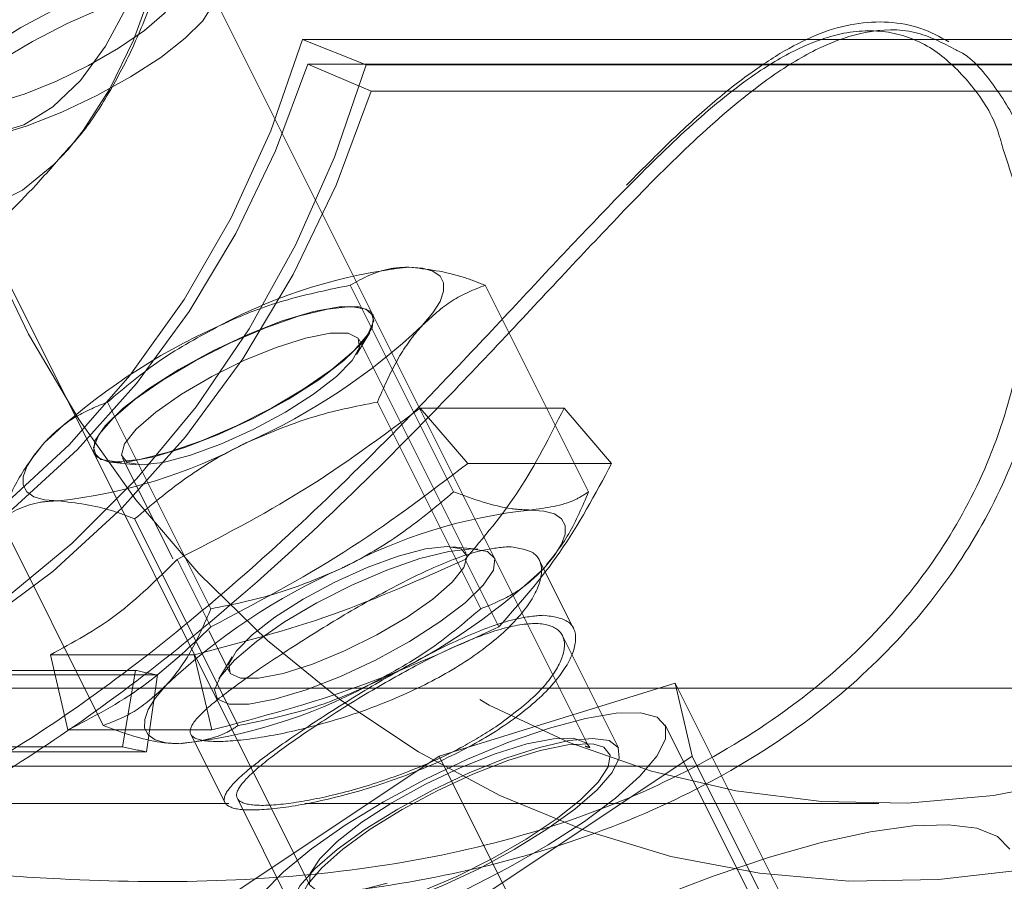
# Model space of a CAD drawing. Units: millimetres. Extents: x 0 to 42, y 0 to 29.8.
# Drawn here: x 14.6 to 14.6, y 21.9 to 22 of the extents above; entities that cross this region are included whole.
import ezdxf

# ---------------------------------------------------------------- set-up
doc = ezdxf.new("R2010")
doc.units = ezdxf.units.MM
doc.linetypes.add('HIDDEN', pattern=[0.1905, 0.127, -0.0635])
doc.layers.add('LE_NORM', color=179, linetype='Continuous', lineweight=40)
doc.styles.add('SLDTEXTSTYLE0', font='TXT', dxfattribs={"width": 0.605})
doc.dimstyles.new('SLDDIMSTYLE1', dxfattribs={"dimtxt": 0.35, "dimasz": 0.3, "dimexe": 0, "dimexo": 0.0625, "dimgap": 0.08750000000000001, "dimtad": 1, "dimlfac": 50, "dimrnd": 1e-09, "dimzin": 12, "dimdsep": 46, "dimtxsty": 'SLDTEXTSTYLE0', "dimsah": 1, "dimcen": 0.09, "dimadec": 0, "dimazin": 3, "dimtfac": 1, "dimtofl": 0, "dimtmove": 0, "dimatfit": 3, "dimfxl": 0, "dimfrac": 2, "dimtolj": 1, "dimtzin": 12, "dimarcsym": 0})

# ---------------------------------------------------------------- blocks, each defined once
blk = doc.blocks.new('_D_16')
at = {"layer": 'LE_NORM'}
for p, q in [((4.228321564058396, 21.70667480658144), (4.228321564058397, 23.97159890281471)), ((18.6283215640584, 21.70667480658143), (18.6283215640584, 23.9715989028147)), ((4.228321564058397, 23.87253890281471), (18.6283215640584, 23.8725389028147))]:
    blk.add_line(p, q, dxfattribs=at)
for points in [[(4.228321564058397, 23.87253890281471), (4.528321564058396, 23.77253890281471), (4.528321564058396, 23.97253890281471)], [(18.6283215640584, 23.8725389028147), (18.3283215640584, 23.9725389028147), (18.3283215640584, 23.7725389028147)]]:
    blk.add_solid(points, dxfattribs=at)
at = {"layer": 'LE_NORM', "char_height": 0.35, "attachment_point": 1, "style": 'SLDTEXTSTYLE0'}
for s, insert in [('Valdempende zone vaste ondergrond', (7.755995580415216, 24.32371258845183)), ('720', (14.44294009492823, 24.32371258845192))]:
    blk.add_mtext(s, dxfattribs=dict(at, insert=insert))
blk = doc.blocks.new('_D_17')
at = {"layer": 'LE_NORM'}
for p, q in [((3.228321564058398, 21.70667480658143), (3.228321564058398, 24.79016527254651)), ((19.6283215640584, 21.70667480658143), (19.6283215640584, 24.7901652725465)), ((3.228321564058398, 24.69110527254651), (19.6283215640584, 24.6911052725465))]:
    blk.add_line(p, q, dxfattribs=at)
for points in [[(3.228321564058398, 24.69110527254651), (3.528321564058398, 24.59110527254651), (3.528321564058398, 24.79110527254651)], [(19.6283215640584, 24.6911052725465), (19.3283215640584, 24.7911052725465), (19.3283215640584, 24.5911052725465)]]:
    blk.add_solid(points, dxfattribs=at)
at = {"layer": 'LE_NORM', "char_height": 0.35, "attachment_point": 1, "style": 'SLDTEXTSTYLE0'}
for s, insert in [('Valdempende zone losse ondergrond', (8.150961288670992, 25.68672338321519)), ('Obstakelvrije zone (vaste en losse ondergrond)', (6.912105941633683, 25.14227895818363)), ('820', (15.28682824359368, 25.14227895818374))]:
    blk.add_mtext(s, dxfattribs=dict(at, insert=insert))

msp = doc.modelspace()

# ---------------------------------------------------------------- linework, layer by layer
at = {"color": 7, "linetype": 'HIDDEN', "lineweight": 0}
for p, q in [((14.61757181155603, 21.95915011064115), (14.58861538615509, 22.01706296144302)), ((14.65553528396624, 22.01356693358854), (14.59553528396624, 22.01356693358854)), ((14.60044940946559, 22.01161710604858), (14.59553528396624, 22.01356693358854)), ((14.59595035140845, 22.01168449853708), (14.65495035140845, 22.01168449853708)), ((14.60081704994365, 22.00958204112808), (14.59595035140845, 22.01168449853708)), ((14.66044940946559, 22.01161710604858), (14.60044940946559, 22.01161710604858)), ((14.60081704994365, 22.00958204112808), (14.65981704994365, 22.00958204112807)), ((14.56714913357109, 22.00632983515102), (14.59610555897203, 21.94841698434915)), ((14.5992156779315, 21.99464661815504), (14.60717644744695, 21.97872507912415)), ((14.60960798277693, 21.99464661815505), (14.61756875229238, 21.97872507912412)), ((14.60097080126877, 21.99236149205596), (14.60094880422352, 21.99240548614646)), ((14.599684198393, 21.98930250562095), (14.60070916397893, 21.99099386095683)), ((14.60814615187618, 21.97398586848162), (14.59990659008938, 21.99046499205522)), ((14.58051952550881, 21.98564661815506), (14.58848029502429, 21.96972507912413)), ((14.60130413519962, 21.98564661815504), (14.60926490471508, 21.96972507912411)), ((14.61567969984256, 21.98516660927384), (14.60459457467412, 21.98516660927384)), ((14.60459457467412, 21.98516660927384), (14.60826020179174, 21.98091405273538)), ((14.61567969984256, 21.98516660927384), (14.61934532696018, 21.98091405273538)), ((14.57948255163952, 21.98167235985446), (14.57950454868477, 21.98162836576396)), ((14.58166027539299, 21.98134183470702), (14.58553972335957, 21.97358293877384)), ((14.580755635938, 21.98101709693636), (14.58272369955826, 21.98082225620358)), ((14.61934532696018, 21.98091405273538), (14.60826020179174, 21.98091405273539)), ((14.57221567793153, 21.97664661815504), (14.58017644744701, 21.96072507912414)), ((14.58260798277692, 21.97664661815502), (14.5905687522924, 21.96072507912411)), ((14.60905079133116, 21.97431060625229), (14.60708272771093, 21.97450544698507)), ((14.58588555091259, 21.97352892670139), (14.58848362712395, 21.96833277427869)), ((14.60805580124948, 21.97352892670139), (14.61065387746083, 21.96833277427869)), ((14.6164013564362, 21.96819922481325), (14.61377153849344, 21.97345886069878)), ((14.5883193402501, 21.9680237049928), (14.58989983717978, 21.96486271113343)), ((14.61988028118031, 21.9590053073476), (14.61556383892967, 21.96763819184887)), ((14.57611662097883, 21.96618130681031), (14.58720174614727, 21.96618130681031)), ((14.57611662097883, 21.96618130681031), (14.57747322482385, 21.96038940142346)), ((14.58720174614727, 21.96618130681031), (14.5885583499923, 21.96038940142346)), ((14.59012222887616, 21.96602519756769), (14.58909726329024, 21.96433384223183)), ((14.52265986697307, 21.96498332225976), (14.58265986697307, 21.96498332225976)), ((14.58436415954056, 21.96462703729182), (14.52536415954056, 21.96462703729182)), ((14.58166517487837, 21.95909428299043), (14.58265986697307, 21.96498332225976)), ((14.58350765332971, 21.95870911005212), (14.58436415954056, 21.96462703729182)), ((14.53592773614101, 21.96361480658144), (15.53042372537343, 21.96361480658145)), ((14.6242457958801, 21.96400264725979), (14.60605204819321, 21.9583734821352)), ((14.6255520481932, 21.9583734821352), (14.6242457958801, 21.96400264725979)), ((14.6242457958801, 21.96400264725979), (14.63420508802362, 21.94408406297275)), ((14.63245280352087, 21.94280453457647), (14.6234579899443, 21.9607941617296)), ((14.57747322482385, 21.96038940142346), (14.5885583499923, 21.96038940142346)), ((14.58693846709351, 21.96004296417365), (14.58956848924908, 21.95478291986251)), ((14.52166517487837, 21.95909428299043), (14.58166517487837, 21.95909428299043)), ((14.58350765332971, 21.95870911005212), (14.52450765332971, 21.95870911005212)), ((14.60605204819321, 21.9583734821352), (14.58916455281941, 21.947115151886)), ((14.60605204819321, 21.9583734821352), (14.61601134033672, 21.93845489784815)), ((14.60866455281941, 21.947115151886), (14.6255520481932, 21.9583734821352)), ((14.6255520481932, 21.9583734821352), (14.63321812614983, 21.94304132622193)), ((14.53592773614101, 21.95761480658144), (14.67349994509429, 21.95761480658144)), ((14.04532310473826, 21.95471480658145), (14.58987122433105, 21.95471480658146)), ((14.59051870094621, 21.95511856444579), (14.59483631983231, 21.9464833266736)), ((14.59571360546845, 21.95471480658147), (14.63992305572085, 21.95471480658147))]:
    msp.add_line(p, q, dxfattribs=at)
at = {"color": 7, "linetype": 'HIDDEN', "lineweight": 0, "flags": 128}
for points in [[(14.57774805572084, 22.07906480658147), (14.58132541781786, 22.08551225720521), (14.58540271430051, 22.0915510636684), (14.58994515911284, 22.09712970500351), (14.59491399771731, 22.10220058620965), (14.60026683773492, 22.1067204443163), (14.60595801062201, 22.11065071748776), (14.61193896129813, 22.1139578740191), (14.61815866240096, 22.11661369841688), (14.62456404963368, 22.11859553212374), (14.63110047449091, 22.11988646683327), (14.63771217050043, 22.1204754887457), (14.64434272900312, 22.12035757253377), (14.6509355804117, 22.11953372421701), (14.65743447684252, 22.11801097257877), (14.66378397200268, 22.11580230919914), (14.66992989423825, 22.11292657761531), (14.67581980870771, 22.1094083125552), (14.68140346473752, 22.1052775306158), (14.68663322454317, 22.10056947417214), (14.69146446965798, 22.09532431070179), (14.69585598160207, 22.08958679009009), (14.69977029354393, 22.08340586283989), (14.70317400995423, 22.07683426244317), (14.70603809152466, 22.06992805547743), (14.70833810292113, 22.06274616326544), (14.71005442125735, 22.05534985917929), (14.71117240351043, 22.04780224587757), (14.71168251144998, 22.04016771693578), (14.71158039301493, 22.03251140746297), (14.71086691944374, 22.02489863839203), (14.70954817784138, 22.01739435918448), (14.70763541924621, 22.0100625937046), (14.70514496264015, 22.00296589399035), (14.70209805572084, 21.99616480658147), (14.69852069362383, 21.98971735595773), (14.69444339714117, 21.98367854949454), (14.68990095232885, 21.97809990815943), (14.68493211372438, 21.97302902695329), (14.67957927370676, 21.96850916884664), (14.67388810081968, 21.96457889567518), (14.66790715014356, 21.96127173914383), (14.66168744904073, 21.95861591474606), (14.65528206180801, 21.9566340810392), (14.64874563695078, 21.95534314632966), (14.64213394094126, 21.95475412441723), (14.63550338243857, 21.95487204062917), (14.62891053102999, 21.95569588894593), (14.62241163459917, 21.95721864058417), (14.616062139439, 21.9594273039638), (14.60991621720343, 21.96230303554763), (14.60402630273398, 21.96582130060774), (14.59844264670417, 21.96995208254714), (14.59321288689851, 21.97466013899079), (14.5883816417837, 21.97990530246114), (14.58399012983962, 21.98564282307285), (14.58007581789776, 21.99182375032304), (14.57667210148746, 21.99839535071976), (14.57380801991702, 22.00530155768551), (14.57150800852056, 22.01248344989749), (14.56979169018434, 22.01987975398365), (14.56867370793126, 22.02742736728537), (14.56847443779869, 22.02949877331281)], [(14.65036868478866, 21.94953683859569), (14.64452735710376, 21.94887392604512), (14.63761987419969, 21.94875459535147), (14.63073093515898, 21.94935071482968), (14.62391600566816, 21.95065748487623), (14.61722995553237, 21.95266438414708), (14.61072661689596, 21.95535525426933), (14.60445835081775, 21.95870842993896), (14.59847562569051, 21.96269691335712), (14.59282661089918, 21.96728859160052), (14.58755678898929, 21.9724464951758), (14.58270858946826, 21.97812909567617), (14.57832104718793, 21.98429064014372), (14.57442948805892, 21.99088151944532), (14.57106524462712, 21.99784866769621), (14.56825540380252, 22.0051359895153), (14.56602258877126, 22.01268481167217), (14.56438477684711, 22.02043435548944), (14.56335515472866, 22.02832222619698), (14.56294201232781, 22.03628491529781), (14.56314867602423, 22.0442583119013), (14.56397348188337, 22.05217821890627), (14.56540978905343, 22.05998086987836), (14.56744603323359, 22.0676034424598), (14.57006581978303, 22.07498456417819), (14.57324805572084, 22.08206480658147)], [(14.58690482511825, 22.03761480658146), (14.58672249814965, 22.03240001232628), (14.58617906603089, 22.02728671810955), (14.58528510605002, 22.02237444838689), (14.58405801812121, 22.01775881490084), (14.58252168611519, 22.013529655707), (14.58070601298692, 22.00976928657848), (14.57864633874853, 22.006550898823), (14.57748870051581, 22.00510897271549)], [(14.58107136727403, 22.01772739920898), (14.57872645994972, 22.01688632195864), (14.57625702527366, 22.0157841655992), (14.57384620991889, 22.01450267202578), (14.5716728130315, 22.01313688375428), (14.56989802551602, 22.01178809505274), (14.56865347524335, 22.01055633940886), (14.56803146481377, 22.00953297050382), (14.56807812589534, 22.00879388692773), (14.5687899978491, 22.00839390312832), (14.57011428438884, 22.00836268407421), (14.57195276924011, 22.00870254513982), (14.574169100392, 22.00938828038467), (14.57659890270202, 22.01036903196268), (14.57906196884843, 22.01157206201595), (14.58137562448295, 22.01290814730893), (14.58336827635142, 22.01427819650761), (14.58489213858053, 22.0155805993305), (14.58583419327996, 22.01671876251831), (14.58612457256227, 22.01760827371416), (14.58574174032448, 22.01818316194188), (14.58471408948233, 22.01840079037158), (14.5831178361976, 22.0182450184982), (14.58107136727403, 22.01772739920898)], [(14.58267648849715, 22.01689255071972), (14.58011453393671, 22.01598323437481), (14.57741231738649, 22.01480456035326), (14.5747396290504, 22.01343058907868), (14.57226440376606, 22.01194765221939), (14.57014216904133, 22.01044892815211), (14.56850627268899, 22.00902858722191), (14.56745950409327, 22.00777587467308), (14.56706763557479, 22.00676950304221), (14.56735528967374, 22.00607270636007), (14.56830439202517, 22.00572926692481), (14.5698553070378, 22.00576076429924), (14.57191058501751, 22.00616521938749), (14.57434108529005, 22.00691721878887), (14.57699409058454, 22.00796951161535), (14.57970290282126, 22.00925597843856), (14.58229731736507, 22.01069578581672), (14.58461431760858, 22.01219846535701), (14.58650831790516, 22.01366959817745), (14.58786031125054, 22.01501674759248), (14.58858534693054, 22.01615526724988), (14.58863786828689, 22.01701361977241), (14.58801457520961, 22.01753787171425), (14.58675463149507, 22.01769508239786), (14.58493720404058, 22.0174753736978), (14.58267648849715, 22.01689255071972)], [(14.59553528396624, 22.01356693358854), (14.59309118321476, 22.00654470467196), (14.59003871854352, 21.9998474552732), (14.58640981738232, 21.99354523565753), (14.58224243643154, 21.98770396425345), (14.57758016465192, 21.98238473817516), (14.57247176734327, 21.97764319417375), (14.56697067608103, 21.97352892670139), (14.56113442984565, 21.97008496917534), (14.55502407319027, 21.96734734386739), (14.54870351774174, 21.96534468512692), (14.54223887371329, 21.96409793987818), (14.53569775842093, 21.96362014852481), (14.52914858903624, 21.96391630855295), (14.52265986697307, 21.96498332225976)], [(14.60044940946559, 22.01161710604858), (14.59800409448802, 22.00452154407117), (14.59498399862383, 21.99772754317411), (14.5914166423803, 21.99129701342894), (14.58733453315383, 21.98528855279035), (14.58277486900757, 21.97975691312456), (14.57777919970545, 21.97475250128502), (14.57239304809165, 21.97032091978191), (14.56666549526534, 21.96650255123103), (14.56064873333111, 21.96333219036879), (14.55439758980039, 21.96083872698645), (14.54796902797792, 21.95904488267308), (14.54142162788574, 21.9579670037659), (14.5348150524551, 21.95761491239495), (14.52820950385021, 21.9579918169793), (14.52166517487837, 21.95909428299043)], [(14.59595035140845, 22.01168449853708), (14.59345229282129, 22.00499731886422), (14.59039706995508, 21.99862606164393), (14.58681427471183, 21.99263243681609), (14.58273860888927, 21.98707449669522), (14.57820954807034, 21.98200607369444), (14.57327095927553, 21.97747625892216), (14.56797067608104, 21.97352892670139), (14.56236003531821, 21.97020230961729), (14.55649337984159, 21.96752862820862), (14.55042753218155, 21.96553377889007), (14.54422124417961, 21.96423708312794), (14.53793462793711, 21.96365110029862), (14.53162857358878, 21.96378150604255), (14.52536415954056, 21.96462703729182)], [(14.60081704994365, 22.00958204112808), (14.59811644606564, 22.00235265769796), (14.59481350242649, 21.9954648120544), (14.59094021027163, 21.98898521764593), (14.58653408505804, 21.98297663373147), (14.58163780309163, 21.97749725751442), (14.57629878817832, 21.9726001604633), (14.57056875229239, 21.96833277427869), (14.56450319471096, 21.96473643148505), (14.55816086446597, 21.9618459650973), (14.55160319131997, 21.95968937123942), (14.54489369077734, 21.95828753798306), (14.53809734889355, 21.95765404303244), (14.5312799928413, 21.95779502221507), (14.52450765332971, 21.95870911005212)], [(14.60475990656556, 21.99153892300043), (14.60557413728574, 21.99251777586151), (14.6061255805082, 21.99340288403112), (14.60640480088651, 21.99417910306306), (14.60640702088259, 21.9948331516345), (14.60613220251169, 21.99535383879304), (14.60558504799233, 21.99573225543704), (14.60477491929002, 21.99596192675281), (14.6037156779315, 21.99603892300044)], [(14.59923767497678, 21.99299492890995), (14.59746278410395, 21.99280642787673), (14.59523391305257, 21.99225276899022), (14.592691109988, 21.99136874067448), (14.58999414857858, 21.99020988967983), (14.58731248882838, 21.98884903087621), (14.58481462928198, 21.98737167202713), (14.58265751964114, 21.98587064102244), (14.5809766990379, 21.98444025316057), (14.57987777961239, 21.98317038497147), (14.57942981051365, 21.98214082694371), (14.57966093928768, 21.98141626999463), (14.58055664326357, 21.98104224070207), (14.58158181200271, 21.9810040369638)], [(14.58121567793152, 21.98103892300045), (14.58299056880435, 21.98122742403368), (14.58521943985573, 21.98178108292019), (14.5877622429203, 21.98266511123592), (14.59045920432972, 21.98382396223058), (14.59314086407991, 21.9851848210342), (14.59563872362632, 21.98666217988328), (14.59779583326716, 21.98816321088796), (14.5994766538704, 21.98959359874984), (14.60057557329591, 21.99086346693894), (14.60102354239464, 21.9918930249667), (14.60079241362062, 21.99261758191578), (14.59989670964473, 21.99299161120834), (14.59839271084196, 21.99299161120834), (14.5963749189884, 21.99261758191578), (14.59397011936714, 21.9918930249667), (14.5913294143826, 21.99086346693894), (14.5886187292408, 21.98959359874984), (14.58600838625842, 21.98816321088796), (14.58366240288518, 21.98666217988328), (14.58172818588437, 21.9851848210342), (14.58032726922369, 21.98382396223058), (14.57954767764915, 21.98266511123592), (14.57943839576651, 21.98178108292019), (14.58000629015837, 21.98122742403368), (14.58121567793152, 21.98103892300045)], [(14.58194280226287, 21.98103044362024), (14.58206064206634, 21.98104224070207), (14.5840784339199, 21.98141626999463), (14.58648323354116, 21.98214082694371), (14.5891239385257, 21.98317038497147), (14.59183462366749, 21.98444025316057), (14.59444496664988, 21.98587064102244), (14.59679095002312, 21.98737167202713), (14.59872516702393, 21.98884903087621), (14.60012608368461, 21.99020988967983), (14.60090567525915, 21.99136874067448), (14.60101495714179, 21.99225276899022), (14.60044706274993, 21.99280642787673), (14.59923767497678, 21.99299492890995)], [(14.58313343274118, 21.98080341338112), (14.58479307902587, 21.98099253521564), (14.58689700244158, 21.98154587441793), (14.58928916461337, 21.9824223923507), (14.59179214981639, 21.98355708168869), (14.59422032308851, 21.98486578771455), (14.59639359792629, 21.98625144968928), (14.59815079247709, 21.98761129940319), (14.59936158365971, 21.9888444830239), (14.59993617263113, 21.98985954096371), (14.59983194475591, 21.99058119101879), (14.59905663013875, 21.9909559117059), (14.59766773031797, 21.9909559117059), (14.59576825363948, 21.99058119101879), (14.593499075599, 21.98985954096371), (14.591028490751, 21.9888444830239), (14.58853973107148, 21.98761129940319), (14.58621737648055, 21.98625144968928), (14.58423366539414, 21.98486578771455), (14.58273572058868, 21.98355708168869), (14.58183463777774, 21.9824223923507), (14.58159724615122, 21.98154587441793), (14.58204115196007, 21.98099253521564), (14.58313343274118, 21.98080341338112)], [(14.57567144929745, 21.98253892300044), (14.57485721857728, 21.98156007013937), (14.57430577535482, 21.98067496196977), (14.57402655497651, 21.97989874293783), (14.57402433498043, 21.97924469436639), (14.57429915335133, 21.97872400720785), (14.5748463078707, 21.97834559056385), (14.57565643657299, 21.97811591924809), (14.5767156779315, 21.97803892300042)], [(14.61306875229239, 21.97733277427871), (14.61412799365092, 21.97725577803108), (14.61493812235322, 21.97702610671532), (14.61548527687259, 21.97664769007132), (14.61576009524349, 21.97612700291277), (14.61575787524741, 21.97547295434133), (14.6154786548691, 21.97469673530939), (14.61492721164665, 21.97381162713978), (14.61411298092644, 21.9728327742787)], [(14.60856875229239, 21.97433277427869), (14.60679386141955, 21.97414427324546), (14.60456499036817, 21.97359061435895), (14.60202218730361, 21.97270658604322), (14.59932522589418, 21.97154773504856), (14.59664356614399, 21.97018687624494), (14.59414570659758, 21.96870951739586), (14.59198859695674, 21.96720848639117), (14.5903077763535, 21.9657780985293), (14.58920885692799, 21.9645082303402), (14.58876088782926, 21.96347867231244), (14.58899201660328, 21.96275411536336), (14.58988772057917, 21.9623800860708), (14.59139171938194, 21.9623800860708), (14.5934095112355, 21.96275411536336), (14.59581431085677, 21.96347867231244), (14.5984550158413, 21.9645082303402), (14.6011657009831, 21.9657780985293), (14.60377604396549, 21.96720848639117), (14.60612202733872, 21.96870951739586), (14.60805624433953, 21.97018687624494), (14.60945716100021, 21.97154773504856), (14.61023675257475, 21.97270658604322), (14.61034603445739, 21.97359061435895), (14.60977814006553, 21.97414427324546), (14.60856875229239, 21.97433277427869)], [(14.60667299452796, 21.97452428980752), (14.60776527530907, 21.974335167973), (14.60820918111792, 21.97378182877071), (14.6079717894914, 21.97290531083794), (14.60707070668045, 21.97177062149995), (14.60557276187499, 21.97046191547409), (14.60358905078859, 21.96907625349936), (14.60126669619766, 21.96771640378545), (14.59877793651813, 21.96648322016474), (14.59630735167013, 21.96546816222493), (14.59403817362966, 21.96474651216985), (14.59213869695117, 21.96437179148274), (14.59074979713039, 21.96437179148274), (14.58997448251323, 21.96474651216985), (14.58987025463801, 21.96546816222493), (14.59044484360943, 21.96648322016474), (14.59165563479205, 21.96771640378545), (14.59341282934285, 21.96907625349936), (14.59558610418063, 21.97046191547409), (14.59801427745275, 21.97177062149995), (14.60051726265577, 21.97290531083794), (14.60290942482756, 21.97378182877071), (14.60501334824327, 21.974335167973), (14.60667299452796, 21.97452428980752)], [(14.58606875229238, 21.9593327742787), (14.58500951093385, 21.95940977052634), (14.58419938223155, 21.9596394418421), (14.58365222771219, 21.9600178584861), (14.58337740934129, 21.96053854564465), (14.58337962933738, 21.96119259421608), (14.58365884971569, 21.96196881324802), (14.58421029293816, 21.96285392141763), (14.58502452365832, 21.9638327742787)], [(14.61454964345739, 21.96053854564466), (14.61147470454484, 21.95947315398623), (14.6082312395673, 21.95813228295141), (14.60495203636203, 21.95657082795792), (14.60177134589355, 21.95485271515665), (14.59881938600336, 21.95304828428755), (14.5962170102762, 21.95123140896242), (14.5940707602801, 21.94947647227054), (14.59246850374209, 21.94785532152628), (14.59147583723307, 21.94643432683158), (14.59113340063658, 21.94527166387619), (14.5914552133471, 21.94441493221813), (14.59242810031444, 21.94389920655214), (14.59401223143187, 21.94374560074756), (14.5961427521853, 21.94396040344411), (14.59873243880476, 21.94453482059413), (14.60167526921578, 21.94544533549201), (14.60485076359556, 21.94665467155087), (14.60812891683109, 21.94811331841035), (14.61137552094374, 21.94976155889663), (14.61445765957967, 21.95153191385057), (14.61724914962101, 21.95335190473233), (14.61963570713746, 21.95514702090137), (14.6215196261839, 21.95684377009082), (14.62282377889321, 21.9583726871895), (14.62349477310025, 21.95967117815175), (14.62350513822333, 21.960686082605), (14.62285444991311, 21.96137585024171), (14.62156934742545, 21.96171224189377), (14.61970244300719, 21.96168148564744), (14.61733016794458, 21.96128484066703), (14.61454964345739, 21.96053854564466)], [(14.59685830050631, 21.9457443170106), (14.59867920396609, 21.94591982162532), (14.60093531356716, 21.94643753493528), (14.60351349855341, 21.94727149663332), (14.60628447796407, 21.94837988839759), (14.60910930332089, 21.94970713083677), (14.61184632608504, 21.9511866704729), (14.61435830050631, 21.9527443170106), (14.61651926569812, 21.95430196354829), (14.61822086184236, 21.95578150318442), (14.6193777638031, 21.95710874562361), (14.61993195968523, 21.95821713738787), (14.61985565979311, 21.95905109908591), (14.61915269012191, 21.95956881239587), (14.61785830050631, 21.9597443170106), (14.61603739704652, 21.95956881239587), (14.61378128744546, 21.95905109908591), (14.61120310245921, 21.95821713738787), (14.60843212304855, 21.95710874562361), (14.60560729769172, 21.95578150318442), (14.60287027492758, 21.95430196354829), (14.60035830050631, 21.9527443170106), (14.5981973353145, 21.9511866704729), (14.59649573917026, 21.94970713083677), (14.59533883720951, 21.94837988839759), (14.59478464132738, 21.94727149663332), (14.59486094121951, 21.94643753493528), (14.59556391089071, 21.94591982162532), (14.59685830050631, 21.9457443170106)], [(14.61797937649486, 21.95929653392183), (14.61762530714399, 21.95933315085519), (14.61596181928852, 21.95924404818048), (14.61383451350856, 21.95880454331601), (14.61135807340934, 21.95803833008279), (14.60866600451761, 21.95698671523453), (14.60590343696415, 21.95570639159993), (14.60321930148082, 21.9542663817575), (14.6007583005063, 21.9527443170106), (14.59865310724012, 21.9512222522637), (14.59701721319618, 21.94978224242128), (14.59593880984582, 21.94850191878667), (14.59564691856199, 21.94798547642437)], [(14.60204445662997, 21.94858739507244), (14.59978374108654, 21.94800457209436), (14.59796631363206, 21.9477848633943), (14.59670636991751, 21.94794207407791), (14.59608307684023, 21.94846632601976), (14.59613559819658, 21.94932467854228), (14.59686063387658, 21.95046319819969), (14.59821262722196, 21.95181034761471), (14.60010662751854, 21.95328148043515), (14.60242362776205, 21.95478415997544), (14.60501804230586, 21.9562239673536), (14.60772685454258, 21.95751043417681), (14.61037985983707, 21.95856272700329), (14.61281036010961, 21.95931472640468), (14.61486563808933, 21.95971918149292), (14.61641655310195, 21.95975067886736), (14.61736565545339, 21.9594072394321), (14.61755131586215, 21.95918830351442)], [(14.60208464900883, 21.94702854934562), (14.60468649626466, 21.94794365097622), (14.60743238117873, 21.94911755775534), (14.61017427238456, 21.95048698406465), (14.61276435381756, 21.95197810377737), (14.61506299351724, 21.95351053024383), (14.61694627122241, 21.95500164995655), (14.61831265894453, 21.95637107626587), (14.61908849436781, 21.95754498304498), (14.61923195200377, 21.95846008467558), (14.61873529801412, 21.95906704779188), (14.61797937649486, 21.95929653392183)]]:
    msp.add_lwpolyline(points, dxfattribs=at)
at = {"color": 7, "linetype": 'Continuous', "lineweight": 15, "flags": 128}
msp.add_lwpolyline([(14.55906673479431, 22.01625273252916), (14.56078723381027, 22.01305995294291), (14.56272644582622, 22.01041568821126), (14.56484105205016, 22.00837900683882), (14.56708381567334, 22.00699540492192), (14.56940463706245, 22.00629578984106), (14.57175167290273, 22.00629578984106), (14.57407249429185, 22.00699540492192), (14.57631525791503, 22.00837900683882), (14.57842986413897, 22.01041568821126), (14.58036907615492, 22.01305995294291), (14.58208957517088, 22.01625273252916)], dxfattribs=at)
at = {"color": 8, "linetype": 'Continuous', "lineweight": 15, "flags": 128}
for points in [[(14.57748870051581, 22.00510897271549), (14.57638275261624, 22.00393713469737), (14.57395931271931, 22.00197886814718), (14.57142318855872, 22.00071421460333), (14.56882374290645, 22.00016778910854), (14.56621157101531, 22.00035022721351), (14.56363751583984, 22.00125797796804), (14.5611516784361, 22.00287337303626), (14.55880244280156, 22.00516497059063), (14.55663553413561, 22.00808816729143), (14.55469312885064, 22.01158606643995), (14.55301303365604, 22.01559058540807)], [(14.62259126003029, 21.94738232879933), (14.62715708967666, 21.94913127837359), (14.6315163958682, 21.95059287672399), (14.63558432966853, 21.95173867550118), (14.63928171337342, 21.95254637303528), (14.64253658161479, 21.95300024841255), (14.64528558208466, 21.95309146746503), (14.64747520861583, 21.95281825471764), (14.64906284261854, 21.95218592794571), (14.65001758260283, 21.95120679467062)]]:
    msp.add_lwpolyline(points, dxfattribs=at)
at = {"color": 7, "linetype": 'HIDDEN', "lineweight": 0}
for centre, radius, start, end in [((14.60796406223155, 21.95655408614165), 0.03971273235280975, 96.14113324899992, 118.2431142191512), ((14.60887918447255, 21.94735232023771), 0.04838233861071869, 114.0374233906514, 133.3427116612117), ((14.57155217139095, 22.02672552576232), 0.04838233860976222, 294.0374233905193, 313.3427116614774), ((14.57246729363143, 22.01752375985931), 0.03971273235292114, 276.1411332490092, 298.2431142191244), ((14.6173171365926, 21.93784793741925), 0.03971273235349805, 96.14113324911997, 118.2431142189203), ((14.61823225883352, 21.92864617151595), 0.04838233861079621, 114.037423390744, 133.3427116612962), ((14.58090524575219, 22.00801937704015), 0.04838233860919829, 294.0374233903543, 313.3427116615176), ((14.5950483662523, 22.01998943517646), 0.05638392831824248, 257.3075970520321, 259.0769606162123), ((14.58182036799207, 21.99881761113833), 0.03971273235367802, 276.1411332492347, 298.2431142189387), ((14.59505814707433, 22.01856035101911), 0.06095559819272941, 257.3075970522073, 259.0769606160739)]:
    msp.add_arc(centre, radius, start, end, dxfattribs=at)
at = {"color": 7, "linetype": 'Continuous', "lineweight": 15}
for points, knots in [([(14.5775238262261, 22.00521785065144), (14.57771307026646, 22.00541551281552), (14.57877090474593, 22.00652040284034), (14.58040052211676, 22.00900003108266), (14.58240692722061, 22.01266236010941), (14.58408086359069, 22.01679629147407), (14.5854282152326, 22.02124817163308), (14.58642761306489, 22.02593672244925), (14.58708026636373, 22.03078328959667), (14.58738576816157, 22.03571969783899), (14.58734488869681, 22.04067822670044), (14.58695833863112, 22.04559076529358), (14.58622749589845, 22.05039127349824), (14.5851514792099, 22.05501528058606), (14.58373070713709, 22.05940940428791), (14.58194088767635, 22.06349703779661), (14.579969542119, 22.06702311318497), (14.57840528325002, 22.06893405438537), (14.57770867115852, 22.06978505467231)], [0, 0, 0, 0, 0.01399801036395129, 0.07824594095125079, 0.1448076280311228, 0.2121819312649373, 0.2792213229323467, 0.3457105254091435, 0.4117216391694001, 0.4774233073040787, 0.543007089071305, 0.6086622683585915, 0.6745353091557039, 0.7408446725995766, 0.8078261882790404, 0.8757142145673417, 0.9446517564003653, 1, 1, 1, 1]), ([(14.64531317588371, 22.01340166228363), (14.64461034785015, 22.01377955048058), (14.64316040267211, 22.01455913971555), (14.64069047193885, 22.01499535936325), (14.63806345762703, 22.01487053234541), (14.63536529936414, 22.01411232959724), (14.632619039392, 22.01274736000668), (14.62974072415114, 22.01083640208223), (14.6266543587723, 22.00832935092193), (14.62355877875358, 22.00546632491434), (14.6214565297763, 22.00333660463333), (14.62048311103678, 22.00235046566792)], [0, 0, 0, 0, 0.102316988249646, 0.2110815400926955, 0.3190095572248112, 0.426416694578668, 0.5324983094436598, 0.6450930671982413, 0.7648436109365755, 0.8911139268905555, 1, 1, 1, 1]), ([(14.65240619596987, 22.00082273456134), (14.65197998652756, 22.00281590288371), (14.65122681952466, 22.00633808813487), (14.6487791934543, 22.01013877621805), (14.6470605020579, 22.0122601953913), (14.64592642319752, 22.0127402147252), (14.64590645855676, 22.01274866511952)], [0, 0, 0, 0, 0.3896085979505555, 0.6884885947810896, 0.9945160662849056, 1, 1, 1, 1]), ([(14.52465798404914, 21.97392005443976), (14.52700772645046, 21.9745110833862), (14.53189126163321, 21.97573943533337), (14.53905634614917, 21.9782874903646), (14.54611635285278, 21.98135191068609), (14.55280239780027, 21.98487594855752), (14.5590746723198, 21.98879334639846), (14.56489909496953, 21.99304566184717), (14.57021237867749, 21.99757919796524), (14.5744227834102, 22.00163636526227), (14.57668593986564, 22.00426253991999), (14.57750363312942, 22.00521139404005)], [0, 0, 0, 0, 0.1147408783859478, 0.2384691684429208, 0.360523427347588, 0.4807377415484736, 0.5988960113858081, 0.7147175010612925, 0.8278393474121156, 0.9377972275984385, 1, 1, 1, 1]), ([(14.61138355517018, 21.99251528777155), (14.61292023864584, 21.99416649794467), (14.61601226114742, 21.99748896421112), (14.6189351955169, 22.00052520081695), (14.62040548038472, 22.00205247860439)], [0, 0, 0, 0, 0.4969832770890272, 1, 1, 1, 1]), ([(14.54540222081416, 21.94879658446789), (14.54651786833754, 21.94880938472798), (14.54893911475597, 21.94883716463448), (14.55406586255809, 21.94992780731791), (14.56013090219509, 21.95197069551765), (14.56693245575465, 21.95512319514304), (14.57431335897839, 21.95941818445482), (14.58225869156204, 21.96498413477103), (14.59044562927026, 21.97168066011584), (14.59856081131409, 21.97919643124282), (14.60554435559331, 21.98629304854638), (14.6096993068838, 21.99072055621383), (14.61138355517018, 21.99251528777155)], [0, 0, 0, 0, 0.08428559584553609, 0.1829217497365283, 0.2839318503030208, 0.3816322561661908, 0.4821250974865873, 0.5885454083357131, 0.6987612491625028, 0.8088849714709914, 0.9225297393887271, 1, 1, 1, 1])]:
    msp.add_open_spline(points, degree=3, knots=knots, dxfattribs=at)
at = {"color": 8, "linetype": 'Continuous', "lineweight": 15}
for points, knots in [([(14.64590645855676, 22.01274866511952), (14.644867515558, 22.01329914441607), (14.64272780828394, 22.01443285873577), (14.6391343066884, 22.01434678558853), (14.63549022317032, 22.01312131580251), (14.63152637678365, 22.0107827126201), (14.62695020814137, 22.00705084434021), (14.62204590735453, 22.00224951201999), (14.61722535869785, 21.99717562571649), (14.61406717405576, 21.99379207994975), (14.61247825789268, 21.99208978221654)], [0, 0, 0, 0, 0.1209830465829412, 0.2491650698072275, 0.3541214483070603, 0.4617995285402833, 0.605903548084481, 0.7540793155797899, 0.8762746974626515, 0.9999999999999999, 0.9999999999999999, 0.9999999999999999, 0.9999999999999999]), ([(14.61247825789268, 21.99208978221654), (14.61075280824925, 21.9902529285227), (14.60656705956295, 21.98579692601625), (14.59941178121247, 21.97853206359354), (14.5911761199083, 21.97090464312429), (14.58268698741104, 21.96395568130693), (14.57458975199391, 21.9582686825263), (14.56690712745556, 21.95377945912299), (14.55997006564415, 21.95054264181412), (14.55363683740535, 21.94837209701132), (14.54803144993874, 21.94720155222192), (14.54341987446471, 21.946973712669), (14.54041074994955, 21.9474570284991), (14.539694861837, 21.94800228478111), (14.53942088002673, 21.9482109630656)], [0, 0, 0, 0, 0.06430913263430271, 0.1560067942084385, 0.2505049813685847, 0.3393218632749119, 0.4312047531555985, 0.5126720192433083, 0.5964830382409614, 0.6785155598657908, 0.7625697451936816, 0.8517162514832862, 0.943249441999835, 0.9999999999999999, 0.9999999999999999, 0.9999999999999999, 0.9999999999999999])]:
    msp.add_open_spline(points, degree=3, knots=knots, dxfattribs=at)
at = {"color": 7, "linetype": 'HIDDEN', "lineweight": 0}
for points, knots in [([(14.62040548038472, 22.00205247860439), (14.62204320076283, 22.00368504648276), (14.62535690707744, 22.00698832740904), (14.62863512579819, 22.00967366113976), (14.63147533391782, 22.01164413161707), (14.63389386132987, 22.01306935801718), (14.63743429844625, 22.01427991910903), (14.64098761195292, 22.01431815356999), (14.64430004675466, 22.0129424060393), (14.64700306540856, 22.01025997311823), (14.64883486630969, 22.00762829382176), (14.64935650786335, 22.00562249486671), (14.64949082218793, 22.0051060338409)], [0, 0, 0, 0, 0.1333692411396352, 0.2698546726582049, 0.2783327017367057, 0.378574995726163, 0.4812155895172629, 0.598812917334336, 0.721216191729338, 0.8382448698113585, 0.9583506511181139, 1, 1, 1, 1]), ([(14.64949082218793, 22.0051060338409), (14.65004257939577, 22.00350310082856), (14.65133933690053, 21.99973583619867), (14.65142361980842, 21.99289251729878), (14.65010869120471, 21.98544472316439), (14.64734186110331, 21.97837950898706), (14.64314226275984, 21.97166917620973), (14.63755334420578, 21.96551505365695), (14.6304111076203, 21.9599861226307), (14.62173431037905, 21.95533291081837), (14.61169428443037, 21.95180334310213), (14.60057886070327, 21.94955068259351), (14.58878195407189, 21.94858892139701), (14.5779977472494, 21.94876097184246), (14.56858095106685, 21.94946900057612), (14.56149285665739, 21.9502288656263), (14.55562461963059, 21.95089725689609), (14.55090121389256, 21.95138331356707), (14.54674302115437, 21.95166821242652), (14.5435278749436, 21.95164734038906), (14.54154174397657, 21.95140710395635), (14.54102135405329, 21.95113717612883), (14.54084320469168, 21.95104476951601)], [0, 0, 0, 0, 0.04675223992773042, 0.1098786153205589, 0.165831947722209, 0.2231273361212533, 0.2766139473089529, 0.3315109353529851, 0.3882812245443616, 0.4469545498056917, 0.5084313788466032, 0.5720838932514686, 0.6377278941245783, 0.7055465362302145, 0.7533668979465132, 0.8022049498638342, 0.8364087524766226, 0.8712584741230287, 0.9075512184277514, 0.9449987980372013, 0.9811709862560494, 1, 1, 1, 1]), ([(14.54773549347916, 21.94988095171221), (14.54856351709087, 21.94983390846632), (14.55066456378652, 21.94971453982158), (14.55492494747946, 21.94926105417299), (14.56082055080435, 21.94860204397544), (14.56809440310922, 21.94783018764831), (14.57758466151417, 21.94713013862701), (14.58866520075455, 21.9469659419824), (14.60061693405397, 21.94794745803959), (14.61213118664126, 21.95028598140014), (14.62234308905036, 21.95386744860252), (14.63137157646316, 21.95868898191098), (14.63867840475046, 21.96430550296936), (14.64451927596708, 21.9706790678999), (14.64883452004706, 21.97749128189778), (14.65176880274006, 21.98479494552617), (14.65308485549432, 21.9922881740081), (14.65328340711816, 21.9978696331575), (14.65251924310351, 22.00044216524266), (14.65240619596987, 22.00082273456134)], [0, 0, 0, 0, 0.02581899863110087, 0.06551373776239114, 0.1060330669526506, 0.1616520095491289, 0.2185711065040688, 0.29527075689917, 0.3744905026564895, 0.4466265662554847, 0.5211940121909553, 0.5878791849116766, 0.6567591978692723, 0.7194820591247651, 0.7838865229770254, 0.8493141817532641, 0.9163389842670869, 0.9876235495985544, 1, 1, 1, 1]), ([(14.6037156779315, 21.99603892300044), (14.60325353579278, 21.99601825597162), (14.60153319206058, 21.99594132207939), (14.60019464573333, 21.99519352893282), (14.5992156779315, 21.99464661815504)], [0, 0, 0, 0, 0.2686336050540215, 1, 1, 1, 1]), ([(14.60960798277693, 21.99464661815505), (14.60906666682116, 21.99485679801894), (14.60696488802614, 21.995672867777), (14.60510015009799, 21.995882948701), (14.6037156779315, 21.99603892300044)], [0, 0, 0, 0, 0.2575513451021492, 1, 1, 1, 1]), ([(14.58917144929745, 21.99153892300043), (14.58939386005973, 21.99164392507581), (14.59107815335814, 21.99243909474328), (14.59439397771833, 21.993657999064), (14.59759865591462, 21.99431507144624), (14.5992156779315, 21.99464661815504)], [0, 0, 0, 0, 0.07009003168842194, 0.5307844343881434, 1, 1, 1, 1]), ([(14.60960798277693, 21.99464661815505), (14.60873911888043, 21.99430494481266), (14.6069854607287, 21.99361533364969), (14.6055062370785, 21.9922352388442), (14.60475990656556, 21.99153892300043)], [0, 0, 0, 0, 0.4954579634766468, 1, 1, 1, 1]), ([(14.58051952550881, 21.98564661815506), (14.58184312096159, 21.98676658437884), (14.5845145795925, 21.98902705107096), (14.58760978703231, 21.99069657699213), (14.58917144929745, 21.99153892300043)], [0, 0, 0, 0, 0.495457963477072, 1, 1, 1, 1]), ([(14.60475990656556, 21.99153892300043), (14.60466232380203, 21.99143059605862), (14.60392333980243, 21.99061024752746), (14.60267019668367, 21.98878317352881), (14.60176226229141, 21.98669850418534), (14.60130413519962, 21.98564661815504)], [0, 0, 0, 0, 0.07009003168418616, 0.5307844343856603, 1, 1, 1, 1]), ([(14.57567144929745, 21.98253892300044), (14.57577069449421, 21.98264392507583), (14.57652226792568, 21.98343909474332), (14.57807949588337, 21.98465799906399), (14.57970122875626, 21.98531507144624), (14.58051952550881, 21.98564661815506)], [0, 0, 0, 0, 0.07009003168900149, 0.5307844343879617, 0.9999999999999999, 0.9999999999999999, 0.9999999999999999, 0.9999999999999999]), ([(14.60130413519962, 21.98564661815504), (14.59959139330614, 21.98530494481265), (14.59613450691065, 21.98461533364968), (14.59289458391298, 21.98323523884419), (14.59125990656556, 21.98253892300043)], [0, 0, 0, 0, 0.4954579634769534, 1, 1, 1, 1]), ([(14.57221567793153, 21.97664661815504), (14.57269539538731, 21.97776658437883), (14.57366362577442, 21.98002705107096), (14.57499813386678, 21.98169657699214), (14.57567144929745, 21.98253892300044)], [0, 0, 0, 0, 0.4954579634772078, 1, 1, 1, 1]), ([(14.59125990656556, 21.98253892300043), (14.59103915823651, 21.98243059605861), (14.58936745436996, 21.9816102475274), (14.58635571484872, 21.97978317352882), (14.58386483513305, 21.97769850418533), (14.58260798277692, 21.97664661815502)], [0, 0, 0, 0, 0.07009003168646666, 0.5307844343865697, 1, 1, 1, 1]), ([(14.5767156779315, 21.97803892300042), (14.57625353579279, 21.97801825597161), (14.57453319206062, 21.97794132207941), (14.57319464573336, 21.97719352893283), (14.57221567793153, 21.97664661815504)], [0, 0, 0, 0, 0.2686336050549407, 1, 1, 1, 1]), ([(14.58260798277692, 21.97664661815502), (14.58206666682116, 21.97685679801892), (14.57996488802616, 21.97767286777705), (14.578100150098, 21.97788294870101), (14.5767156779315, 21.97803892300042)], [0, 0, 0, 0, 0.2575513451033366, 1, 1, 1, 1]), ([(14.59852452365832, 21.97283277427871), (14.59874527198738, 21.97294110122053), (14.60041697585396, 21.97376144975171), (14.60342871537513, 21.9755885237504), (14.60591959509082, 21.97767319309385), (14.60717644744695, 21.97872507912415)], [0, 0, 0, 0, 0.070090031689476, 0.5307844343881809, 1, 1, 1, 1]), ([(14.61306875229239, 21.97733277427871), (14.61258594312485, 21.97735344130754), (14.61078866550041, 21.97743037519979), (14.60870232602656, 21.97817816834637), (14.60717644744695, 21.97872507912415)], [0, 0, 0, 0, 0.2686336050575037, 1, 1, 1, 1]), ([(14.61756875229238, 21.97872507912412), (14.61723761620051, 21.97851489926024), (14.61595190716355, 21.97769882950217), (14.61429725015942, 21.97748874857816), (14.61306875229239, 21.97733277427871)], [0, 0, 0, 0, 0.2575513451031376, 1, 1, 1, 1]), ([(14.61756875229238, 21.97872507912412), (14.61708903483659, 21.97760511290032), (14.61612080444945, 21.97534464620817), (14.6147862963571, 21.97367512028699), (14.61411298092644, 21.9728327742787)], [0, 0, 0, 0, 0.4954579634766763, 1, 1, 1, 1]), ([(14.61147729590528, 21.97450632621261), (14.61220400322285, 21.9743980628522), (14.61365712728612, 21.97418157942019), (14.61416767974283, 21.9725420174796), (14.6132679129943, 21.97024798522727), (14.61086045163465, 21.96757740458615), (14.60720890068211, 21.96497451951896), (14.60274569188526, 21.96274665320172), (14.59797618044458, 21.96105231357469), (14.59345119844378, 21.95995001091987), (14.58977044299479, 21.95944811942293), (14.58741800998349, 21.95952696295876), (14.58661742162429, 21.96017715263867), (14.58739226157684, 21.96142352009121), (14.5896250737702, 21.96327974404259), (14.59301274390654, 21.96565021636377), (14.59710937045904, 21.9682898598073), (14.60148833216061, 21.9708791686089), (14.60573741351675, 21.97302694862749), (14.60920019221914, 21.97430681712475), (14.61080387262983, 21.97444732404058), (14.61147729590528, 21.97450632621261)], [0, 0, 0, 0, 0.05308776637289122, 0.1061543057523019, 0.1597700435978884, 0.2137576432216408, 0.2671555961822327, 0.3199361201474336, 0.3730030965655697, 0.4268260792218023, 0.4807208039444124, 0.5338570606352313, 0.586596434710115, 0.6399094183962049, 0.6938769452685374, 0.7475676977947902, 0.8004952713382616, 0.8533486247797905, 0.9069154117247819, 0.9609115831857971, 1, 1, 1, 1]), ([(14.58848029502429, 21.96972507912413), (14.59019303691776, 21.97006675246654), (14.59364992331323, 21.97075636362952), (14.5968898463109, 21.97213645843497), (14.59852452365832, 21.97283277427871)], [0, 0, 0, 0, 0.4954579634770134, 1, 1, 1, 1]), ([(14.61411298092644, 21.9728327742787), (14.61401373572967, 21.97272777220331), (14.6132621622981, 21.97193260253576), (14.61170493434057, 21.97071369821515), (14.61008320146764, 21.97005662583292), (14.60926490471508, 21.96972507912411)], [0, 0, 0, 0, 0.070090031685674, 0.5307844343864457, 1, 1, 1, 1]), ([(14.58502452365832, 21.9638327742787), (14.58512210642187, 21.96394110122053), (14.58586109042157, 21.96476144975175), (14.58711423354014, 21.96658852375035), (14.58802216793247, 21.96867319309382), (14.58848029502429, 21.96972507912413)], [0, 0, 0, 0, 0.07009003168793879, 0.5307844343877799, 1, 1, 1, 1]), ([(14.60926490471508, 21.96972507912411), (14.60794130926231, 21.96860511290031), (14.60526985063143, 21.96634464620816), (14.6021746431916, 21.96467512028701), (14.60061298092645, 21.96383277427872)], [0, 0, 0, 0, 0.4954579634767677, 1, 1, 1, 1]), ([(14.6141159651375, 21.96922898774817), (14.61484250892534, 21.96912234716194), (14.61629534417601, 21.96890910302523), (14.61679090210849, 21.96729130455931), (14.61587151566277, 21.96502225425754), (14.61344936823174, 21.96237160365416), (14.60979178032238, 21.9597717140339), (14.60532747726811, 21.95752795943319), (14.60056414644714, 21.95580795593739), (14.59605458902383, 21.95468159762694), (14.59238938887562, 21.95416740074158), (14.59004354551016, 21.95425293301617), (14.58924456095972, 21.95492909243785), (14.59002168030199, 21.95621168490579), (14.59225679570742, 21.95809910518188), (14.59564933819477, 21.9604839592461), (14.59975971465628, 21.96311908643839), (14.60415828694249, 21.96568616057526), (14.60842106586401, 21.96779870450435), (14.61186696215438, 21.96903862608161), (14.61345565813605, 21.96917309758609), (14.6141159651375, 21.96922898774817)], [0, 0, 0, 0, 0.0531663972380203, 0.1063143300529696, 0.1599401992202076, 0.213888009892043, 0.267321892340907, 0.3202182693232116, 0.3733681503003179, 0.4271768531168668, 0.4810409097434855, 0.5342447711261126, 0.5871094450473926, 0.6404772720262301, 0.6944097742783734, 0.7480941176353404, 0.8011146666771818, 0.8540794587316257, 0.9076711233545489, 0.9616255064606054, 1, 1, 1, 1]), ([(14.61041788491909, 21.96062514818503), (14.61150337808869, 21.96142831512305), (14.61367404717083, 21.9630344142575), (14.61546085742922, 21.96541729629621), (14.61592842480519, 21.96735127583678), (14.61497871561411, 21.96852199620805), (14.61278245516631, 21.96870067517348), (14.60961236780668, 21.96787091346873), (14.60578434294779, 21.96618941476355), (14.60164326792747, 21.96392856233346), (14.59761154458481, 21.96144590157958), (14.59414141702862, 21.95909789333883), (14.59161462216204, 21.9571327892329), (14.59032567661694, 21.95567907479665), (14.59048820407851, 21.95479390076967), (14.59214938273724, 21.95449074685829), (14.59511621801857, 21.95475986965932), (14.59903489546031, 21.95559693923075), (14.60343651142352, 21.95701231755686), (14.60742287375879, 21.95876624305627), (14.60954409562708, 21.96008281584988), (14.61041788491909, 21.96062514818503)], [0, 0, 0, 0, 0.05323852025237377, 0.1064614804840658, 0.1600899977630739, 0.2140058275882159, 0.2674739480366081, 0.3204563529539167, 0.3736725746701109, 0.4274743741741787, 0.4813072620042399, 0.5345734112325192, 0.5875599562846813, 0.6409718212085246, 0.6948707460288444, 0.7485574106796066, 0.8016498863308636, 0.8546988560992601, 0.9083154762891971, 0.9622326375857497, 1, 1, 1, 1]), ([(14.58017644744701, 21.96072507912414), (14.58104531134349, 21.96106675246653), (14.58279896949519, 21.96175636362947), (14.58427819314537, 21.96313645843495), (14.58502452365832, 21.9638327742787)], [0, 0, 0, 0, 0.4954579634770794, 1, 1, 1, 1]), ([(14.60061298092645, 21.96383277427872), (14.60039057016417, 21.96372777220333), (14.59870627686577, 21.96293260253583), (14.59539045250559, 21.96171369821513), (14.59218577430929, 21.96105662583291), (14.5905687522924, 21.96072507912411)], [0, 0, 0, 0, 0.07009003168777068, 0.5307844343869358, 1, 1, 1, 1]), ([(14.58606875229238, 21.9593327742787), (14.58558594312483, 21.95935344130752), (14.5837886655004, 21.95943037519974), (14.58170232602659, 21.96017816834635), (14.58017644744701, 21.96072507912414)], [0, 0, 0, 0, 0.2686336050597586, 0.9999999999999999, 0.9999999999999999, 0.9999999999999999, 0.9999999999999999]), ([(14.5905687522924, 21.96072507912411), (14.59023761620052, 21.96051489926023), (14.58895190716359, 21.95969882950218), (14.58729725015943, 21.95948874857816), (14.58606875229238, 21.9593327742787)], [0, 0, 0, 0, 0.2575513451053828, 1, 1, 1, 1]), ([(14.61729992962751, 21.95914540940479), (14.617453207905, 21.95909466070384), (14.61774281720675, 21.95899877434548), (14.61762899264121, 21.9591045388599), (14.61757541073099, 21.95915432657215)], [0, 0, 0, 0, 0.5292588206663499, 1, 1, 1, 1])]:
    msp.add_open_spline(points, degree=3, knots=knots, dxfattribs=at)
for points in [[(14.60459457467412, 21.98516660927384), (14.6016400692507, 21.98298010883886), (14.59573105840386, 21.9786071079689), (14.58916738674302, 21.97522165379056), (14.58588555091259, 21.97352892670139)], [(14.60805580124948, 21.97352892670139), (14.60949011621849, 21.97522165379056), (14.61235874615652, 21.9786071079689), (14.61457271528055, 21.98298010883886), (14.61567969984256, 21.98516660927384)], [(14.60826020179174, 21.98091405273539), (14.60514104136891, 21.97855026848135), (14.59890272052325, 21.97382269997329), (14.59195665825705, 21.97016274951022), (14.58848362712395, 21.96833277427869)], [(14.61065387746083, 21.96833277427869), (14.61227938773253, 21.97016274951022), (14.61553040827592, 21.97382269997329), (14.61807368739876, 21.97855026848135), (14.61934532696018, 21.98091405273539)], [(14.58588555091259, 21.97352892670139), (14.58436072832656, 21.97201721484626), (14.5813110831545, 21.96899379113599), (14.57784810837072, 21.96711880158554), (14.57611662097883, 21.96618130681031)], [(14.58720174614727, 21.96618130681031), (14.59078075440056, 21.96711880158554), (14.59793877090716, 21.96899379113599), (14.60468345780204, 21.97201721484626), (14.60805580124948, 21.97352892670139)], [(14.58848362712395, 21.96833277427869), (14.5867602707798, 21.96669849119206), (14.58331355809151, 21.96342992501879), (14.57942000257974, 21.96140290928857), (14.57747322482385, 21.96038940142347)], [(14.5885583499923, 21.96038940142347), (14.59235264860959, 21.96140290928857), (14.59994124584417, 21.96342992501879), (14.60708300025527, 21.96669849119205), (14.61065387746083, 21.96833277427869)]]:
    msp.add_open_spline(points, degree=3, dxfattribs=at)

# ---------------------------------------------------------------- dimensions: what is measured, and where the dimension line sits
at = {"layer": 'LE_NORM'}
for base, p1, p2, text, picture, middle in [((19.6283215640584, 24.6911052725468), (3.228321564058398, 21.60761480658143), (19.6283215640584, 21.60761480658143), 'Valdempende zone losse ondergrond\\PObstakelvrije zone (vaste en losse ondergrond) <>', '_D_17', (11.4283215640584, 24.6911052725468)), ((18.6283215640584, 23.87253890281499), (4.228321564058396, 21.60761480658143), (18.6283215640584, 21.60761480658143), 'Valdempende zone vaste ondergrond <>', '_D_16', (11.4283215640584, 23.87253890281499))]:
    dim = msp.add_linear_dim(base=base, p1=p1, p2=p2, text=text, dimstyle='SLDDIMSTYLE1', dxfattribs=at)
    dim.commit()
    dim.dimension.update_dxf_attribs({"geometry": picture, "text_midpoint": middle, "dimtype": 160})

doc.saveas('drawing.dxf')
